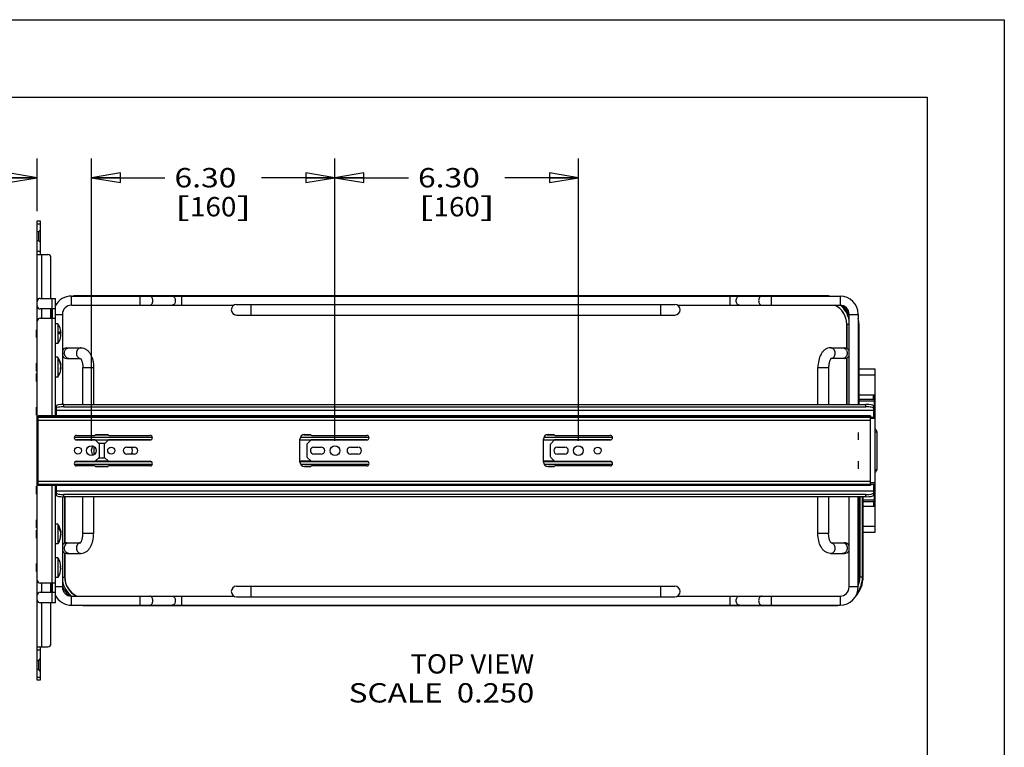
# Model space of a CAD drawing. Units: inches. Extents: x 0 to 17, y 0 to 11.
# Drawn here: x 10.6 to 17, y 6.3 to 11 of the extents above; entities that cross this region are included whole.
import ezdxf
from ezdxf.enums import TextEntityAlignment as Align

# ---------------------------------------------------------------- set-up
doc = ezdxf.new("R2010")
doc.units = ezdxf.units.IN
doc.header["$LTSCALE"] = 0.935
doc.header["$MEASUREMENT"] = 0
doc.layers.get('0').update_dxf_attribs({"linetype": 'CONTINUOUS'})
doc.styles.get("Standard").update_dxf_attribs({"font": 'bluprnt.ttf'})
doc.dimstyles.new('DIMSTYLE_3', dxfattribs={"dimtxt": 0.125, "dimasz": 0.1875, "dimexe": 0.125, "dimexo": 0.0625, "dimgap": 0.0625, "dimtad": 0, "dimtih": 1, "dimtoh": 1, "dimlfac": 4, "dimzin": 4, "dimdsep": 46, "dimtxsty": 'Standard', "dimblk": 'CLOSED', "dimblk1": 'CLOSED', "dimblk2": 'CLOSED', "dimcen": 0.09, "dimadec": 3, "dimazin": 1, "dimtfac": 1, "dimtdec": 3, "dimtofl": 0, "dimtmove": 0, "dimatfit": 3, "dimldrblk": 'CLOSED', "dimfxl": 0, "dimtolj": 1, "dimtzin": 4, "dimarcsym": 0})

# ---------------------------------------------------------------- blocks, each defined once
blk = doc.blocks.new('_CLOSED')
at = {"color": 0, "linetype": 'ByBlock'}
for p, q in [((0, 0), (-1, 0.167)), ((-1, 0.167), (-1, -0.167)), ((-1, -0.167), (0, 0)), ((-1, 0), (0, 0))]:
    blk.add_line(p, q, dxfattribs=at)
blk = doc.blocks.new('*D15')
at = {"color": 7, "linetype": 'Continuous'}
for p, q in [((10.7454, 9.7616), (10.7454, 10.1038)), ((11.0958, 8.2773), (11.0958, 10.1038)), ((10.7454, 9.9788), (10.3487, 9.9788)), ((11.0958, 9.9788), (11.4708, 9.9788))]:
    blk.add_line(p, q, dxfattribs=at)
at = {"color": 7, "linetype": 'Continuous', "xscale": 0.1875, "yscale": 0.1875, "zscale": 0.1875}
blk.add_blockref('_CLOSED', (10.7454, 9.9788), dxfattribs=at)
at = {"color": 7, "linetype": 'Continuous', "xscale": 0.1875, "yscale": 0.1875, "zscale": 0.1875, "rotation": 180}
blk.add_blockref('_CLOSED', (11.0958, 9.9788), dxfattribs=at)
at = {"color": 7, "linetype": 'Continuous'}
for s, p, p2 in [('1.40', (9.6862, 9.9163), (10.0862, 9.9163)), ('[', (9.6862, 9.7288), (9.7862, 9.7288)), ('35,6', (9.7862, 9.7288), (10.1862, 9.7288)), (']', (10.1862, 9.7288), (10.2862, 9.7288))]:
    blk.add_text(s, height=0.125, dxfattribs=at).set_placement(p, p2, align=Align.FIT)
blk = doc.blocks.new('*D16')
at = {"color": 7, "linetype": 'Continuous'}
for p, q in [((11.0958, 8.2773), (11.0958, 10.1038)), ((12.6706, 8.2773), (12.6706, 10.1038)), ((11.0958, 9.9788), (11.5707, 9.9788)), ((12.6706, 9.9788), (12.1957, 9.9788))]:
    blk.add_line(p, q, dxfattribs=at)
at = {"color": 7, "linetype": 'Continuous', "xscale": 0.1875, "yscale": 0.1875, "zscale": 0.1875, "rotation": 180}
blk.add_blockref('_CLOSED', (11.0958, 9.9788), dxfattribs=at)
at = {"color": 7, "linetype": 'Continuous', "xscale": 0.1875, "yscale": 0.1875, "zscale": 0.1875}
blk.add_blockref('_CLOSED', (12.6706, 9.9788), dxfattribs=at)
at = {"color": 7, "linetype": 'Continuous'}
for s, p, p2 in [('6.30', (11.6332, 9.9163), (12.0332, 9.9163)), ('[', (11.6332, 9.7288), (11.7332, 9.7288)), ('160', (11.7332, 9.7288), (12.0332, 9.7288)), (']', (12.0332, 9.7288), (12.1332, 9.7288))]:
    blk.add_text(s, height=0.125, dxfattribs=at).set_placement(p, p2, align=Align.FIT)
blk = doc.blocks.new('*D17')
at = {"color": 7, "linetype": 'Continuous'}
for p, q in [((12.6706, 8.2773), (12.6706, 10.1038)), ((14.2454, 8.2773), (14.2454, 10.1038)), ((12.6706, 9.9788), (13.1455, 9.9788)), ((14.2454, 9.9788), (13.7705, 9.9788))]:
    blk.add_line(p, q, dxfattribs=at)
at = {"color": 7, "linetype": 'Continuous', "xscale": 0.1875, "yscale": 0.1875, "zscale": 0.1875, "rotation": 180}
blk.add_blockref('_CLOSED', (12.6706, 9.9788), dxfattribs=at)
at = {"color": 7, "linetype": 'Continuous', "xscale": 0.1875, "yscale": 0.1875, "zscale": 0.1875}
blk.add_blockref('_CLOSED', (14.2454, 9.9788), dxfattribs=at)
at = {"color": 7, "linetype": 'Continuous'}
for s, p, p2 in [('6.30', (13.208, 9.9163), (13.608, 9.9163)), ('[', (13.208, 9.7288), (13.308, 9.7288)), ('160', (13.308, 9.7288), (13.608, 9.7288)), (']', (13.608, 9.7288), (13.708, 9.7288))]:
    blk.add_text(s, height=0.125, dxfattribs=at).set_placement(p, p2, align=Align.FIT)

msp = doc.modelspace()

# ---------------------------------------------------------------- linework, layer by layer
at = {"color": 7, "linetype": 'Continuous'}
for p, q in [((0, 11), (17, 11)), ((17, 11), (17, 0)), ((0.5, 10.5), (16.5, 10.5)), ((16.5, 10.5), (16.5, 0.5)), ((10.7454, 8.3083), (10.7454, 9.6991)), ((10.7454, 9.6991), (10.7651, 9.6991)), ((10.7651, 9.6991), (10.7651, 9.4826)), ((10.7454, 9.6302), (10.7552, 9.6302)), ((10.7552, 9.6302), (10.7651, 9.64)), ((10.7552, 9.5711), (10.7552, 9.6302)), ((10.7552, 9.5711), (10.7454, 9.5711)), ((10.7651, 9.5613), (10.7552, 9.5711)), ((10.7454, 9.4826), (10.8143, 9.4826)), ((10.834, 9.1991), (10.834, 9.4629)), ((10.7651, 9.1991), (10.8635, 9.1991)), ((10.8635, 8.4392), (10.8635, 9.1991)), ((10.9669, 9.2138), (15.9374, 9.2138)), ((15.8439, 9.2158), (11.0014, 9.2158)), ((10.8635, 9.1302), (10.7651, 9.1302)), ((10.834, 9.0711), (10.834, 9.1302)), ((10.8438, 9.0723), (10.8438, 9.1302)), ((10.9669, 9.1548), (12.0171, 9.1548)), ((12.0348, 9.1597), (14.8695, 9.1597)), ((14.8872, 9.1548), (15.9374, 9.1548)), ((10.7651, 9.0711), (10.8635, 9.0711)), ((10.9078, 9.0957), (10.9078, 8.5129)), ((12.0348, 9.0908), (14.8695, 9.0908)), ((15.9964, 8.5131), (15.9964, 9.0957)), ((16.0555, 9.0957), (16.0555, 8.5131)), ((10.7409, 8.945), (10.7409, 8.9965)), ((10.7409, 8.9965), (10.7454, 8.9965)), ((10.8792, 9.0347), (10.8635, 9.0347)), ((10.8792, 9.0347), (10.8792, 8.9068)), ((10.8953, 8.9974), (10.8954, 8.9971)), ((10.8954, 8.9971), (10.8954, 8.9967)), ((15.9807, 9.0318), (15.9807, 8.8763)), ((15.9812, 8.8761), (15.9812, 9.0318)), ((16.0604, 8.5131), (16.0604, 9.0318)), ((10.7409, 8.945), (10.7454, 8.945)), ((10.8981, 8.9772), (10.8823, 8.9772)), ((10.8981, 8.9758), (10.8823, 8.9758)), ((10.8954, 8.9447), (10.8953, 8.9454)), ((10.8954, 8.9444), (10.8954, 8.9447)), ((10.898, 8.9643), (10.8981, 8.9643)), ((10.8792, 8.9068), (10.8635, 8.9068)), ((10.9374, 8.8792), (11.0279, 8.8792)), ((15.8763, 8.8792), (15.9669, 8.8792)), ((10.8792, 8.8182), (10.8635, 8.8182)), ((10.8792, 8.8182), (10.8792, 8.6902)), ((10.9374, 8.8103), (11.0249, 8.8103)), ((15.9669, 8.8103), (15.8794, 8.8103)), ((15.9807, 8.8132), (15.9807, 8.5131)), ((15.9812, 8.5131), (15.9812, 8.8134)), ((10.7409, 8.7284), (10.7409, 8.78)), ((10.7409, 8.78), (10.7454, 8.78)), ((10.7409, 8.7284), (10.7454, 8.7284)), ((10.8981, 8.7466), (10.8954, 8.7466)), ((10.8962, 8.7511), (10.8981, 8.7511)), ((10.8981, 8.7573), (10.8974, 8.7542)), ((10.8981, 8.7511), (10.8974, 8.7542)), ((10.8978, 8.7618), (10.8981, 8.7618)), ((10.8978, 8.7468), (10.8978, 8.7466)), ((11.0407, 8.5131), (11.0407, 8.7513)), ((11.1096, 8.7513), (11.1096, 8.5131)), ((15.7947, 8.5131), (15.7947, 8.7513)), ((15.8636, 8.7513), (15.8636, 8.5131)), ((16.1637, 8.7414), (16.0604, 8.7414)), ((16.1637, 7.6883), (16.1637, 8.7414)), ((10.7409, 8.6615), (10.7409, 8.713)), ((10.7409, 8.713), (10.7454, 8.713)), ((10.7409, 8.6615), (10.7454, 8.6615)), ((10.8792, 8.6902), (10.8635, 8.6902)), ((16.1637, 8.5741), (16.0604, 8.5741)), ((16.1539, 8.5446), (16.0604, 8.5446)), ((16.1588, 8.5347), (16.0604, 8.5347)), ((16.1539, 8.5446), (16.1539, 8.5741)), ((16.1588, 8.5741), (16.1588, 8.4314)), ((16.1588, 8.5495), (16.1637, 8.5495)), ((10.7409, 8.445), (10.7409, 8.4965)), ((10.7409, 8.4965), (10.7454, 8.4965)), ((10.8689, 8.4392), (10.8689, 8.5044)), ((10.9181, 8.5131), (16.1051, 8.5131)), ((10.9181, 8.4981), (16.1051, 8.4981)), ((16.1543, 8.5044), (16.1543, 8.4314)), ((10.7409, 8.445), (10.7454, 8.445)), ((10.7503, 8.4325), (10.7503, 8.4392)), ((16.1342, 8.4392), (10.7503, 8.4392)), ((10.7503, 7.9983), (10.7503, 8.4314)), ((10.7503, 8.4314), (16.1637, 8.4314)), ((16.1342, 8.4392), (16.1342, 8.4325)), ((16.1342, 7.9983), (16.1342, 8.4314)), ((10.7444, 8.0731), (10.7444, 8.3566)), ((10.7444, 8.3566), (10.7454, 8.3566)), ((10.7459, 8.1213), (10.7459, 8.3083)), ((10.7459, 8.3083), (10.7503, 8.3083)), ((10.9993, 8.3133), (11.1183, 8.3134)), ((11.1202, 8.2837), (10.9993, 8.2837)), ((11.1183, 8.3134), (11.1222, 8.3173)), ((11.1451, 8.2588), (11.1202, 8.2837)), ((11.1243, 8.3182), (11.2012, 8.3182)), ((11.1243, 8.3176), (11.2012, 8.3176)), ((11.2053, 8.2837), (11.1804, 8.2588)), ((11.2032, 8.3173), (11.2073, 8.3133)), ((11.4751, 8.2837), (11.2053, 8.2837)), ((11.2073, 8.3133), (11.4751, 8.3133)), ((12.4447, 8.141), (12.4447, 8.2887)), ((12.4686, 8.3176), (12.5127, 8.3176)), ((12.4742, 8.3182), (12.5127, 8.3182)), ((12.5168, 8.2837), (12.4919, 8.2588)), ((12.5148, 8.3173), (12.5188, 8.3133)), ((12.8768, 8.2837), (12.5168, 8.2837)), ((12.5188, 8.3133), (12.8768, 8.3133)), ((14.0195, 8.141), (14.0195, 8.2887)), ((14.0434, 8.3176), (14.0875, 8.3176)), ((14.049, 8.3182), (14.0875, 8.3182)), ((14.0916, 8.2837), (14.0667, 8.2588)), ((14.0896, 8.3173), (14.0936, 8.3133)), ((14.4516, 8.2837), (14.0916, 8.2837)), ((14.0936, 8.3133), (14.4516, 8.3133)), ((16.0554, 8.3329), (16.0554, 8.2837)), ((16.1755, 8.3369), (16.1755, 8.0928)), ((11.1066, 8.2444), (11.1047, 8.2444)), ((11.112, 8.2399), (11.112, 8.1897)), ((11.144, 8.264), (11.1856, 8.264)), ((11.148, 8.1778), (11.148, 8.2519)), ((11.1775, 8.2519), (11.1775, 8.1778)), ((11.3246, 8.2375), (11.3729, 8.2375)), ((12.489, 8.2519), (12.489, 8.1778)), ((12.5343, 8.2375), (12.5825, 8.2375)), ((12.7715, 8.2375), (12.8197, 8.2375)), ((14.0638, 8.2519), (14.0638, 8.1778)), ((14.1091, 8.2375), (14.1573, 8.2375)), ((11.1066, 8.1853), (11.1047, 8.1853)), ((11.1202, 8.1459), (11.1451, 8.1709)), ((11.1856, 8.1656), (11.144, 8.1656)), ((11.1804, 8.1709), (11.2053, 8.1459)), ((11.3729, 8.1922), (11.3246, 8.1922)), ((12.4919, 8.1709), (12.5168, 8.1459)), ((12.5825, 8.1922), (12.5343, 8.1922)), ((12.8197, 8.1922), (12.7715, 8.1922)), ((14.0667, 8.1709), (14.0916, 8.1459)), ((14.1573, 8.1922), (14.1091, 8.1922)), ((10.7454, 6.7306), (10.7454, 8.1213)), ((10.7503, 8.1213), (10.7459, 8.1213)), ((10.9851, 8.1272), (11.4893, 8.1272)), ((10.9993, 8.1459), (11.1202, 8.1459)), ((11.1181, 8.1164), (10.9993, 8.1164)), ((11.1222, 8.1124), (11.1181, 8.1164)), ((11.2012, 8.1115), (11.1243, 8.1115)), ((11.2071, 8.1162), (11.2032, 8.1124)), ((11.2053, 8.1459), (11.4751, 8.1459)), ((11.4751, 8.1164), (11.2071, 8.1162)), ((12.4482, 8.1272), (12.891, 8.1272)), ((12.5127, 8.1115), (12.4742, 8.1115)), ((12.5186, 8.1162), (12.5148, 8.1124)), ((12.5168, 8.1459), (12.8768, 8.1459)), ((12.8768, 8.1164), (12.5186, 8.1162)), ((14.023, 8.1272), (14.4658, 8.1272)), ((14.0875, 8.1115), (14.049, 8.1115)), ((14.0936, 8.1164), (14.0896, 8.1124)), ((14.0916, 8.1459), (14.4516, 8.1459)), ((14.4516, 8.1164), (14.0936, 8.1164)), ((16.0554, 8.1459), (16.0554, 8.0967)), ((10.7454, 8.0731), (10.7444, 8.0731)), ((10.7409, 7.9332), (10.7409, 7.9847)), ((10.7409, 7.9847), (10.7454, 7.9847)), ((10.7503, 7.9983), (16.1637, 7.9983)), ((10.7503, 7.9904), (10.7503, 7.9971)), ((10.7503, 7.9971), (16.1342, 7.9971)), ((16.1342, 7.9904), (10.7503, 7.9904)), ((10.8635, 7.2306), (10.8635, 7.9904)), ((10.8689, 7.9253), (10.8689, 7.9904)), ((16.1342, 7.9971), (16.1342, 7.9904)), ((16.1543, 7.9983), (16.1543, 7.9253)), ((16.1588, 7.9983), (16.1588, 7.8556)), ((10.7409, 7.9332), (10.7454, 7.9332)), ((10.9078, 7.9168), (10.9078, 7.3339)), ((16.1051, 7.9316), (10.9181, 7.9316)), ((16.1051, 7.9166), (10.9181, 7.9166)), ((10.9231, 7.9166), (10.9231, 7.6162)), ((10.9236, 7.6165), (10.9236, 7.9166)), ((11.0407, 7.6784), (11.0407, 7.9166)), ((11.1096, 7.9166), (11.1096, 7.6784)), ((15.7947, 7.6784), (15.7947, 7.9166)), ((15.8636, 7.9166), (15.8636, 7.6784)), ((15.9964, 7.3339), (15.9964, 7.9166)), ((16.0555, 7.3339), (16.0555, 7.9166)), ((16.0654, 7.9166), (16.0657, 7.3979)), ((16.0824, 7.3979), (16.0824, 7.9166)), ((16.087, 7.3979), (16.087, 7.9166)), ((16.1588, 7.895), (16.087, 7.895)), ((16.087, 7.8851), (16.1539, 7.8851)), ((16.087, 7.8556), (16.1637, 7.8556)), ((16.1539, 7.8851), (16.1539, 7.8556)), ((16.1588, 7.8802), (16.1637, 7.8802)), ((10.7409, 7.7166), (10.7409, 7.7682)), ((10.7409, 7.7682), (10.7454, 7.7682)), ((10.7409, 7.7166), (10.7454, 7.7166)), ((10.8792, 7.7394), (10.8635, 7.7394)), ((10.8792, 7.7394), (10.8792, 7.6115)), ((10.7409, 7.6497), (10.7409, 7.7012)), ((10.7409, 7.7012), (10.7454, 7.7012)), ((10.7409, 7.6497), (10.7454, 7.6497)), ((10.8964, 7.6673), (10.8981, 7.6673)), ((10.8981, 7.6836), (10.8973, 7.6836)), ((10.8981, 7.6745), (10.8979, 7.6745)), ((10.898, 7.6848), (10.8981, 7.6836)), ((16.087, 7.6883), (16.1637, 7.6883)), ((10.8792, 7.6115), (10.8635, 7.6115)), ((10.9374, 7.6194), (11.0249, 7.6194)), ((15.8794, 7.6194), (15.9669, 7.6194)), ((10.8792, 7.5229), (10.8635, 7.5229)), ((10.8792, 7.5229), (10.8792, 7.395)), ((10.8821, 7.5182), (10.8823, 7.518)), ((10.9231, 7.5536), (10.9231, 7.3979)), ((10.9236, 7.3979), (10.9236, 7.5534)), ((10.9374, 7.5505), (11.0279, 7.5505)), ((15.8763, 7.5505), (15.9669, 7.5505)), ((10.7409, 7.4332), (10.7409, 7.4847)), ((10.7409, 7.4847), (10.7454, 7.4847)), ((10.8954, 7.4653), (10.898, 7.4653)), ((10.8981, 7.4641), (10.8954, 7.4641)), ((10.8981, 7.4526), (10.898, 7.4526)), ((10.7409, 7.4332), (10.7454, 7.4332)), ((10.8792, 7.395), (10.8635, 7.395)), ((10.8794, 7.3952), (10.8792, 7.395)), ((10.8635, 7.3585), (10.7651, 7.3585)), ((10.834, 7.2995), (10.834, 7.3585)), ((10.8438, 7.3007), (10.8438, 7.3585)), ((12.0348, 7.3389), (14.8695, 7.3389)), ((10.7651, 7.2995), (10.8635, 7.2995)), ((10.9669, 7.2749), (12.0171, 7.2749)), ((12.0348, 7.27), (14.8695, 7.27)), ((14.8871, 7.2749), (15.9374, 7.2749)), ((10.8635, 7.2306), (10.7651, 7.2306)), ((10.834, 6.9668), (10.834, 7.2306)), ((10.9669, 7.2158), (15.9374, 7.2158)), ((11.0604, 7.2139), (15.9029, 7.2139)), ((10.7454, 6.9471), (10.8143, 6.9471)), ((10.7651, 6.9471), (10.7651, 6.7306)), ((10.7454, 6.8585), (10.7552, 6.8585)), ((10.7552, 6.8585), (10.7651, 6.8684)), ((10.7552, 6.7995), (10.7552, 6.8585)), ((10.7552, 6.7995), (10.7454, 6.7995)), ((10.7651, 6.7896), (10.7552, 6.7995)), ((10.7651, 6.7306), (10.7454, 6.7306))]:
    msp.add_line(p, q, dxfattribs=at)
at = {"color": 9, "linetype": 'Continuous'}
for p, q in [((10.7651, 9.6794), (10.7454, 9.6794)), ((10.7651, 9.5022), (10.7454, 9.5022)), ((10.7749, 9.1991), (10.7749, 9.4826)), ((10.8428, 8.4392), (10.8428, 9.1991)), ((10.9669, 9.1548), (10.9669, 9.2138)), ((11.0014, 9.2138), (11.0014, 9.2158)), ((11.4098, 9.2138), (11.4098, 9.1548)), ((11.68, 9.1548), (11.68, 9.2138)), ((15.2242, 9.2138), (15.2242, 9.1548)), ((15.4945, 9.1548), (15.4945, 9.2138)), ((15.8439, 9.2158), (15.8439, 9.2138)), ((15.9374, 9.2138), (15.9374, 9.1548)), ((10.7749, 9.0711), (10.7749, 9.1302)), ((12.1283, 9.0908), (12.1283, 9.1597)), ((14.776, 9.1597), (14.776, 9.0908)), ((10.8635, 9.0957), (10.9078, 9.0957)), ((15.9964, 9.0957), (16.0555, 9.0957)), ((15.9807, 9.0318), (15.9964, 9.0318)), ((11.0407, 8.7513), (11.1096, 8.7513)), ((15.7947, 8.7513), (15.8636, 8.7513)), ((16.1637, 8.702), (16.0604, 8.702)), ((16.1588, 8.5446), (16.1539, 8.5446)), ((16.1543, 8.4741), (10.8689, 8.4741)), ((10.9181, 8.4981), (10.9181, 8.5131)), ((16.1051, 8.4981), (16.1051, 8.5131)), ((16.1588, 8.4953), (16.1543, 8.4953)), ((10.7503, 8.4325), (16.1342, 8.4325)), ((10.7503, 8.4117), (16.1342, 8.4117)), ((10.8689, 8.4604), (10.8635, 8.4604)), ((16.1637, 8.4215), (16.1342, 8.4215)), ((10.7454, 8.3418), (10.7444, 8.3418)), ((10.7503, 8.2887), (10.7459, 8.2887)), ((10.9851, 8.3024), (11.4893, 8.3024)), ((10.9929, 8.2852), (11.4815, 8.2852)), ((11.203, 8.2814), (11.1225, 8.2814)), ((12.4447, 8.2852), (12.8832, 8.2852)), ((12.5145, 8.2814), (12.4447, 8.2814)), ((12.4482, 8.3024), (12.891, 8.3024)), ((14.0195, 8.2852), (14.458, 8.2852)), ((14.0893, 8.2814), (14.0195, 8.2814)), ((14.023, 8.3024), (14.4658, 8.3024)), ((16.1637, 8.3369), (16.1755, 8.3369)), ((10.7444, 8.0879), (10.7454, 8.0879)), ((10.7503, 8.141), (10.7459, 8.141)), ((10.9929, 8.1445), (11.4815, 8.1445)), ((11.1225, 8.1482), (11.203, 8.1482)), ((11.1243, 8.1121), (11.2012, 8.1121)), ((12.4447, 8.1482), (12.5145, 8.1482)), ((12.4447, 8.1445), (12.8833, 8.1445)), ((12.4742, 8.1121), (12.5127, 8.1121)), ((14.0195, 8.1482), (14.0893, 8.1482)), ((14.0195, 8.1445), (14.4581, 8.1445)), ((14.049, 8.1121), (14.0875, 8.1121)), ((16.1637, 8.0928), (16.1755, 8.0928)), ((10.7503, 8.018), (16.1342, 8.018)), ((10.8428, 7.2306), (10.8428, 7.9904)), ((10.8635, 7.9693), (10.8689, 7.9693)), ((16.1342, 8.0081), (16.1637, 8.0081)), ((10.8689, 7.9555), (16.1543, 7.9555)), ((10.9181, 7.9166), (10.9181, 7.9316)), ((16.0575, 7.9166), (16.0575, 7.3979)), ((16.1051, 7.9166), (16.1051, 7.9316)), ((16.1588, 7.9343), (16.1543, 7.9343)), ((16.1588, 7.8851), (16.1539, 7.8851)), ((16.087, 7.7276), (16.1637, 7.7276)), ((11.1096, 7.6784), (11.0407, 7.6784)), ((15.8636, 7.6784), (15.7947, 7.6784)), ((10.9078, 7.3979), (10.9236, 7.3979)), ((16.0555, 7.3979), (16.0652, 7.3979)), ((16.087, 7.3979), (16.0657, 7.3979)), ((10.7749, 7.2995), (10.7749, 7.3585)), ((10.9078, 7.3339), (10.8635, 7.3339)), ((12.1283, 7.27), (12.1283, 7.3389)), ((14.776, 7.3389), (14.776, 7.27)), ((16.0555, 7.3339), (15.9964, 7.3339)), ((10.9669, 7.2158), (10.9669, 7.2749)), ((11.4098, 7.2749), (11.4098, 7.2158)), ((11.68, 7.2158), (11.68, 7.2749)), ((15.2242, 7.2749), (15.2242, 7.2158)), ((15.4945, 7.2158), (15.4945, 7.2749)), ((15.9374, 7.2749), (15.9374, 7.2158)), ((10.7749, 6.9471), (10.7749, 7.2306)), ((11.0604, 7.2139), (11.0604, 7.2158)), ((15.9029, 7.2158), (15.9029, 7.2139)), ((10.7454, 6.9274), (10.7651, 6.9274)), ((10.7454, 6.7503), (10.7651, 6.7503))]:
    msp.add_line(p, q, dxfattribs=at)
at = {"color": 7, "linetype": 'Continuous'}
for centre, radius in [((11.0082, 8.2148), 0.0226), ((11.0958, 8.2148), 0.0315), ((11.2237, 8.2148), 0.0226), ((12.6706, 8.2148), 0.0315), ((14.2454, 8.2148), 0.0315), ((14.3704, 8.2148), 0.0226)]:
    msp.add_circle(centre, radius, dxfattribs=at)
for centre, radius, start, end in [((10.8143, 9.4629), 0.0197, 0, 90), ((10.7651, 9.1794), 0.0197, 90, 180), ((10.9669, 9.0957), 0.1181, 90, 151.1978), ((11.0014, 9.0318), 0.1841, 90, 98.32882), ((15.8439, 9.0318), 0.1841, 81.67118, 90), ((15.9374, 9.0957), 0.1181, 0, 90), ((10.7651, 9.1499), 0.0197, 180, 270), ((11.0014, 9.0318), 0.1841, 137.8639, 138.54169), ((10.9669, 9.0957), 0.0591, 90, 180), ((12.0348, 9.1253), 0.0344, 90, 270), ((14.8695, 9.1253), 0.0344, 270, 90), ((15.8439, 9.0318), 0.1368, 0, 64.07885), ((15.8439, 9.0318), 0.1374, 0, 63.68602), ((15.9374, 9.0957), 0.0591, 0, 90), ((15.8439, 9.0318), 0.1627, 20.25994, 47.98165), ((10.7651, 9.0514), 0.0197, 90, 180), ((15.9029, 9.0318), 0.1575, 360, 14.24963), ((10.7821, 8.9707), 0.1163, 13.25938, 33.36952), ((10.7833, 8.9776), 0.0989, 356.65293, 3.34707), ((10.7836, 8.9714), 0.1147, 12.76624, 13.10575), ((10.7834, 8.9714), 0.1149, 2.89925, 12.75794), ((10.7821, 8.9707), 0.1163, 326.63048, 346.90631), ((10.7834, 8.9714), 0.1149, 346.90185, 356.42593), ((10.7836, 8.9701), 0.1147, 347.23376, 347.55228), ((10.7834, 8.9701), 0.1149, 347.55974, 357.10163), ((10.7837, 8.9701), 0.1146, 2.88927, 3.56275), ((10.7837, 8.9714), 0.1146, 356.43479, 357.11073), ((10.9374, 8.8448), 0.0344, 90, 149.01045), ((15.9669, 8.8448), 0.0344, 30.92649, 90), ((10.7821, 8.7542), 0.1163, 7.43777, 33.3696), ((10.8672, 8.8087), 0.015, 351.41017, 8.58983), ((10.9374, 8.8448), 0.0344, 210.92649, 270), ((15.9669, 8.8448), 0.0344, 270, 329.01045), ((10.7821, 8.7542), 0.1163, 326.63036, 352.56491), ((10.7989, 8.7441), 0.0965, 356.81201, 3.18872), ((10.7992, 8.7564), 0.0991, 3.11395, 7.43897), ((10.7992, 8.752), 0.0991, 352.56408, 356.88605), ((10.7993, 8.752), 0.0989, 3.11199, 5.72249), ((10.7993, 8.7565), 0.0989, 354.38162, 356.8881), ((16.1558, 8.3369), 0.0197, 0, 66.40968), ((10.9993, 8.2985), 0.0148, 90, 270), ((11.1243, 8.3152), 0.00295, 90, 135), ((11.2012, 8.3152), 0.00295, 45, 90), ((11.4751, 8.2985), 0.0148, 270, 90), ((12.4742, 8.2887), 0.0295, 90, 180), ((12.5127, 8.3152), 0.00295, 45, 90), ((12.8768, 8.2985), 0.0148, 270, 90), ((14.049, 8.2887), 0.0295, 90, 180), ((14.0875, 8.3152), 0.00295, 45, 90), ((14.4516, 8.2985), 0.0148, 270, 90), ((11.144, 8.2148), 0.0492, 142.32923, 217.68428), ((11.0904, 8.2399), 0.0217, 0, 5.19126), ((11.144, 8.2148), 0.0492, 90, 94.60765), ((11.1381, 8.2519), 0.00984, 0, 45), ((11.1873, 8.2519), 0.00984, 135, 180), ((11.3246, 8.2148), 0.0226, 90, 270), ((11.3113, 8.2148), 0.0492, 332.57145, 27.43238), ((11.3729, 8.2148), 0.0226, 270, 90), ((12.4988, 8.2519), 0.00984, 135, 180), ((12.5343, 8.2148), 0.0226, 90, 270), ((12.5825, 8.2148), 0.0226, 270, 90), ((12.7715, 8.2148), 0.0226, 90, 270), ((12.8197, 8.2148), 0.0226, 270, 90), ((14.0736, 8.2519), 0.00984, 135, 180), ((14.1091, 8.2148), 0.0226, 90, 270), ((14.1573, 8.2148), 0.0226, 270, 90), ((11.0904, 8.1897), 0.0217, 354.76696, 360), ((11.144, 8.2148), 0.0492, 265.39445, 270), ((11.1381, 8.1778), 0.00984, 315, 360), ((11.1873, 8.1778), 0.00984, 180, 225), ((12.4988, 8.1778), 0.00984, 180, 225), ((14.0736, 8.1778), 0.00984, 180, 225), ((10.9993, 8.1312), 0.0148, 90, 270), ((11.1243, 8.1144), 0.00295, 225, 270), ((11.2012, 8.1144), 0.00295, 270, 315), ((11.4751, 8.1312), 0.0148, 270, 90), ((12.4742, 8.141), 0.0295, 180, 270), ((12.5127, 8.1144), 0.00295, 270, 315), ((12.8768, 8.1312), 0.0148, 270, 90), ((14.049, 8.141), 0.0295, 180, 270), ((14.0875, 8.1144), 0.00295, 270, 315), ((14.4516, 8.1312), 0.0148, 270, 90), ((16.1558, 8.0928), 0.0197, 293.59679, 360), ((10.7821, 7.6755), 0.1163, 4.60193, 33.36937), ((10.8432, 7.7217), 0.0391, 354.68101, 5.31899), ((10.7821, 7.6755), 0.1163, 326.63052, 355.39673), ((10.8491, 7.6809), 0.0493, 339.61585, 344.00329), ((10.826, 7.6592), 0.0695, 356.24504, 3.75496), ((10.8265, 7.6718), 0.0717, 3.67733, 9.50966), ((10.8265, 7.6791), 0.0717, 350.49034, 356.32267), ((10.8528, 7.68), 0.0454, 354.22866, 355.4001), ((10.8528, 7.6709), 0.0454, 4.5999, 5.77134), ((10.9374, 7.5849), 0.0344, 90, 149.01045), ((15.9669, 7.5849), 0.0344, 30.92649, 90), ((10.7821, 7.4589), 0.1163, 30.6759, 33.36887), ((10.7821, 7.4589), 0.1163, 29.44727, 30.50702), ((10.7831, 7.4595), 0.1151, 2.89151, 29.45678), ((10.9374, 7.5849), 0.0344, 210.92649, 270), ((15.9669, 7.5849), 0.0344, 270, 329.01045), ((10.7831, 7.4595), 0.1151, 329.30379, 356.51666), ((10.7831, 7.4584), 0.1151, 329.31467, 357.10849), ((10.7833, 7.4616), 0.1122, 357.0441, 2.95695), ((10.7833, 7.4563), 0.1122, 359.76412, 1.36005), ((10.7835, 7.4583), 0.1148, 2.88476, 3.47393), ((10.7835, 7.4595), 0.1148, 356.52311, 357.11524), ((10.7821, 7.4589), 0.1163, 326.76871, 329.32412), ((10.7821, 7.4589), 0.1163, 329.82878, 330.55263), ((11.0604, 7.3979), 0.1374, 180, 243.68602), ((11.0604, 7.3979), 0.1368, 180, 244.07885), ((15.9029, 7.3979), 0.1841, 317.8639, 360), ((15.9029, 7.3979), 0.1795, 323.83239, 360), ((15.9029, 7.3979), 0.1627, 339.69536, 360), ((10.7651, 7.3782), 0.0197, 180, 270), ((11.0604, 7.3979), 0.1627, 200.25994, 227.98165), ((10.9669, 7.3339), 0.0591, 180, 270), ((12.0348, 7.3044), 0.0344, 90, 270), ((14.8695, 7.3044), 0.0344, 270, 90), ((15.9374, 7.3339), 0.1181, 270, 360), ((15.9374, 7.3339), 0.0591, 270, 360), ((10.7651, 7.2798), 0.0197, 90, 180), ((10.9669, 7.3339), 0.1181, 208.85541, 270), ((10.7651, 7.2503), 0.0197, 180, 270), ((11.0604, 7.3979), 0.1841, 261.67118, 270), ((15.9029, 7.3979), 0.1841, 270, 278.32882), ((10.8143, 6.9668), 0.0197, 270, 360)]:
    msp.add_arc(centre, radius, start, end, dxfattribs=at)
at = {"color": 9, "linetype": 'Continuous'}
for centre, radius, start, end in [((15.8439, 9.0318), 0.1545, 9.09422, 52.79498), ((11.028, 8.8364), 0.0261, 258.02089, 262.69102), ((15.8763, 7.5933), 0.0261, 78.02089, 82.69102), ((15.9029, 7.3979), 0.1545, 350.94703, 360), ((11.0604, 7.3979), 0.1545, 189.09422, 232.79498)]:
    msp.add_arc(centre, radius, start, end, dxfattribs=at)
at = {"color": 7, "linetype": 'Continuous'}
for centre, start_param, end_param in [((10.9181, 8.5044), 7.853982, 9.424778), ((10.9181, 8.4894), 1.570796, 3.141593), ((16.1051, 8.5044), 0, 1.570796), ((16.1051, 8.4894), 6.283185, 7.853982), ((10.9181, 7.9403), -3.141593, -1.570796), ((10.9181, 7.9253), 3.141593, 4.712389), ((16.1051, 7.9403), 4.712389, 6.283185), ((16.1051, 7.9253), -1.570796, 0)]:
    msp.add_ellipse(centre, major_axis=(0.0492, 0), ratio=0.176327, start_param=start_param, end_param=end_param, dxfattribs=at)
at = {"color": 9, "linetype": 'Continuous'}
for points, knots in [([(11.4933, 9.1843), (11.4933, 9.1881), (11.4923, 9.1955), (11.488, 9.2052), (11.4812, 9.2121), (11.4752, 9.2138), (11.4725, 9.2138)], [0, 0, 0, 0, 0.287974, 0.555385, 0.790573, 1, 1, 1, 1]), ([(11.4725, 9.1548), (11.4752, 9.1548), (11.4812, 9.1566), (11.488, 9.1635), (11.4923, 9.1731), (11.4933, 9.1805), (11.4933, 9.1843)], [0, 0, 0, 0, 0.20941, 0.444531, 0.711909, 1, 1, 1, 1]), ([(11.6174, 9.2138), (11.6202, 9.2138), (11.6261, 9.2121), (11.6329, 9.2052), (11.6373, 9.1955), (11.6383, 9.1881), (11.6383, 9.1843)], [0, 0, 0, 0, 0.20941, 0.444531, 0.711909, 1, 1, 1, 1]), ([(11.6383, 9.1843), (11.6383, 9.1805), (11.6373, 9.1731), (11.6329, 9.1635), (11.6261, 9.1566), (11.6202, 9.1548), (11.6174, 9.1548)], [0, 0, 0, 0, 0.287974, 0.555385, 0.790573, 1, 1, 1, 1]), ([(15.266, 9.1843), (15.266, 9.1881), (15.267, 9.1955), (15.2714, 9.2052), (15.2782, 9.2121), (15.2841, 9.2138), (15.2869, 9.2138)], [0, 0, 0, 0, 0.287974, 0.555385, 0.790573, 1, 1, 1, 1]), ([(15.2869, 9.1548), (15.2841, 9.1548), (15.2782, 9.1566), (15.2714, 9.1635), (15.267, 9.1731), (15.266, 9.1805), (15.266, 9.1843)], [0, 0, 0, 0, 0.20941, 0.444531, 0.711909, 1, 1, 1, 1]), ([(15.4318, 9.2138), (15.4291, 9.2138), (15.4231, 9.2121), (15.4163, 9.2052), (15.4119, 9.1955), (15.4109, 9.1881), (15.4109, 9.1843)], [0, 0, 0, 0, 0.20941, 0.444531, 0.711909, 1, 1, 1, 1]), ([(15.4109, 9.1843), (15.4109, 9.1805), (15.4119, 9.1731), (15.4163, 9.1635), (15.4231, 9.1566), (15.4291, 9.1548), (15.4318, 9.1548)], [0, 0, 0, 0, 0.287974, 0.555385, 0.790573, 1, 1, 1, 1]), ([(10.9204, 8.8448), (10.9204, 8.8516), (10.9232, 8.8621), (10.9318, 8.8725), (10.9374, 8.876), (10.9403, 8.8772)], [0, 0, 0, 0, 0.516013, 0.763393, 1, 1, 1, 1]), ([(10.9403, 8.8772), (10.9411, 8.8776), (10.9442, 8.8787), (10.9477, 8.8792), (10.9502, 8.8792)], [0, 0, 0, 0, 0.252643, 1, 1, 1, 1]), ([(11.0279, 8.8792), (11.0241, 8.8792), (11.016, 8.8773), (11.0061, 8.8695), (10.9997, 8.8581), (10.9982, 8.8492), (10.9982, 8.8448)], [0, 0, 0, 0, 0.232815, 0.475997, 0.733225, 1, 1, 1, 1]), ([(15.9061, 8.8448), (15.9061, 8.8492), (15.9046, 8.858), (15.8981, 8.8695), (15.8883, 8.8773), (15.8802, 8.8792), (15.8763, 8.8792)], [0, 0, 0, 0, 0.266707, 0.523894, 0.767121, 1, 1, 1, 1]), ([(15.9541, 8.8792), (15.9567, 8.8792), (15.9602, 8.8787), (15.9635, 8.8775), (15.9643, 8.8771)], [0, 0, 0, 0, 0.747226, 1, 1, 1, 1]), ([(15.9643, 8.8771), (15.9672, 8.8759), (15.9727, 8.8724), (15.9811, 8.862), (15.9838, 8.8516), (15.9838, 8.8448)], [0, 0, 0, 0, 0.23668, 0.484076, 1, 1, 1, 1]), ([(10.9502, 8.8103), (10.9463, 8.8103), (10.9382, 8.8122), (10.9284, 8.8201), (10.9219, 8.8315), (10.9204, 8.8403), (10.9204, 8.8448)], [0, 0, 0, 0, 0.232795, 0.475981, 0.733224, 1, 1, 1, 1]), ([(10.9982, 8.8448), (10.9982, 8.8408), (10.9994, 8.833), (11.0045, 8.8225), (11.0124, 8.8146), (11.0192, 8.8116), (11.0226, 8.8109)], [0, 0, 0, 0, 0.264417, 0.521236, 0.766145, 1, 1, 1, 1]), ([(15.8796, 8.8105), (15.8832, 8.811), (15.8905, 8.8136), (15.8992, 8.8215), (15.9048, 8.8324), (15.9061, 8.8406), (15.9061, 8.8448)], [0, 0, 0, 0, 0.233284, 0.477517, 0.734583, 1, 1, 1, 1]), ([(15.9838, 8.8448), (15.9838, 8.8403), (15.9824, 8.8315), (15.9759, 8.8201), (15.9661, 8.8122), (15.958, 8.8103), (15.9541, 8.8103)], [0, 0, 0, 0, 0.266711, 0.523975, 0.7672, 1, 1, 1, 1]), ([(10.9204, 7.5849), (10.9204, 7.5894), (10.9219, 7.5982), (10.9284, 7.6096), (10.9382, 7.6175), (10.9463, 7.6194), (10.9502, 7.6194)], [0, 0, 0, 0, 0.266711, 0.523975, 0.7672, 1, 1, 1, 1]), ([(10.94, 7.5525), (10.9371, 7.5538), (10.9316, 7.5573), (10.9232, 7.5677), (10.9204, 7.5781), (10.9204, 7.5849)], [0, 0, 0, 0, 0.23668, 0.484076, 1, 1, 1, 1]), ([(11.0247, 7.6192), (11.0211, 7.6187), (11.0138, 7.6161), (11.0051, 7.6082), (10.9995, 7.5973), (10.9982, 7.5891), (10.9982, 7.5849)], [0, 0, 0, 0, 0.233284, 0.477517, 0.734583, 1, 1, 1, 1]), ([(10.9982, 7.5849), (10.9982, 7.5805), (10.9997, 7.5716), (11.0061, 7.5602), (11.016, 7.5524), (11.0241, 7.5505), (11.0279, 7.5505)], [0, 0, 0, 0, 0.266707, 0.523894, 0.767121, 1, 1, 1, 1]), ([(15.8763, 7.5505), (15.8802, 7.5505), (15.8883, 7.5524), (15.8981, 7.5602), (15.9046, 7.5716), (15.9061, 7.5805), (15.9061, 7.5849)], [0, 0, 0, 0, 0.232815, 0.475997, 0.733225, 1, 1, 1, 1]), ([(15.9061, 7.5849), (15.9061, 7.5889), (15.9049, 7.5967), (15.8998, 7.6072), (15.8919, 7.6151), (15.8851, 7.6181), (15.8817, 7.6188)], [0, 0, 0, 0, 0.264417, 0.521236, 0.766145, 1, 1, 1, 1]), ([(15.9541, 7.6194), (15.958, 7.6194), (15.9661, 7.6175), (15.9759, 7.6096), (15.9824, 7.5982), (15.9838, 7.5894), (15.9838, 7.5849)], [0, 0, 0, 0, 0.232795, 0.475981, 0.733224, 1, 1, 1, 1]), ([(15.9838, 7.5849), (15.9838, 7.578), (15.9811, 7.5675), (15.9725, 7.5572), (15.9669, 7.5536), (15.964, 7.5524)], [0, 0, 0, 0, 0.516013, 0.763393, 1, 1, 1, 1]), ([(10.9502, 7.5505), (10.9476, 7.5505), (10.9441, 7.551), (10.9408, 7.5522), (10.94, 7.5525)], [0, 0, 0, 0, 0.747226, 1, 1, 1, 1]), ([(15.964, 7.5524), (15.9632, 7.5521), (15.96, 7.551), (15.9566, 7.5505), (15.9541, 7.5505)], [0, 0, 0, 0, 0.252643, 1, 1, 1, 1]), ([(11.4933, 7.2453), (11.4933, 7.2492), (11.4923, 7.2565), (11.488, 7.2662), (11.4812, 7.2731), (11.4752, 7.2749), (11.4725, 7.2749)], [0, 0, 0, 0, 0.287974, 0.555385, 0.790573, 1, 1, 1, 1]), ([(11.6174, 7.2749), (11.6202, 7.2749), (11.6261, 7.2731), (11.6329, 7.2662), (11.6373, 7.2565), (11.6383, 7.2492), (11.6383, 7.2453)], [0, 0, 0, 0, 0.20941, 0.444531, 0.711909, 1, 1, 1, 1]), ([(15.266, 7.2453), (15.266, 7.2492), (15.267, 7.2565), (15.2714, 7.2662), (15.2782, 7.2731), (15.2841, 7.2749), (15.2869, 7.2749)], [0, 0, 0, 0, 0.287974, 0.555385, 0.790573, 1, 1, 1, 1]), ([(15.4318, 7.2749), (15.4291, 7.2749), (15.4231, 7.2731), (15.4163, 7.2662), (15.4119, 7.2565), (15.4109, 7.2492), (15.4109, 7.2453)], [0, 0, 0, 0, 0.20941, 0.444531, 0.711909, 1, 1, 1, 1]), ([(11.4725, 7.2158), (11.4752, 7.2158), (11.4812, 7.2176), (11.488, 7.2245), (11.4923, 7.2342), (11.4933, 7.2415), (11.4933, 7.2453)], [0, 0, 0, 0, 0.20941, 0.444531, 0.711909, 1, 1, 1, 1]), ([(11.6383, 7.2453), (11.6383, 7.2415), (11.6373, 7.2342), (11.6329, 7.2245), (11.6261, 7.2176), (11.6202, 7.2158), (11.6174, 7.2158)], [0, 0, 0, 0, 0.287974, 0.555385, 0.790573, 1, 1, 1, 1]), ([(15.2869, 7.2158), (15.2841, 7.2158), (15.2782, 7.2176), (15.2714, 7.2245), (15.267, 7.2342), (15.266, 7.2415), (15.266, 7.2453)], [0, 0, 0, 0, 0.20941, 0.444531, 0.711909, 1, 1, 1, 1]), ([(15.4109, 7.2453), (15.4109, 7.2415), (15.4119, 7.2342), (15.4163, 7.2245), (15.4231, 7.2176), (15.4291, 7.2158), (15.4318, 7.2158)], [0, 0, 0, 0, 0.287974, 0.555385, 0.790573, 1, 1, 1, 1])]:
    msp.add_open_spline(points, degree=3, knots=knots, dxfattribs=at)
at = {"color": 7, "linetype": 'Continuous'}
for points, knots in [([(10.8821, 8.9834), (10.8843, 8.9829), (10.888, 8.9821), (10.8924, 8.9808), (10.8951, 8.9797), (10.8965, 8.9789), (10.8975, 8.9781), (10.898, 8.9775), (10.8981, 8.9772)], [0, 0, 0, 0, 0.374933, 0.665263, 0.778407, 0.870704, 0.943499, 1, 1, 1, 1]), ([(10.8981, 8.9656), (10.898, 8.9659), (10.8975, 8.9666), (10.8965, 8.9673), (10.8951, 8.9681), (10.8924, 8.9693), (10.888, 8.9706), (10.8843, 8.9714), (10.8821, 8.9718)], [0, 0, 0, 0, 0.056501, 0.129296, 0.221593, 0.334737, 0.625067, 1, 1, 1, 1]), ([(10.8981, 8.9758), (10.8979, 8.9753), (10.8971, 8.9746), (10.8959, 8.9738), (10.8941, 8.9729), (10.8911, 8.9718), (10.8885, 8.9711), (10.887, 8.9707)], [0, 0, 0, 0, 0.139573, 0.234382, 0.348028, 0.634201, 1, 1, 1, 1]), ([(11.028, 8.8792), (11.0344, 8.8792), (11.0473, 8.877), (11.0646, 8.8679), (11.0789, 8.8544), (11.0943, 8.8316), (11.1065, 8.7967), (11.1096, 8.7668), (11.1096, 8.7513)], [0, 0, 0, 0, 0.115444, 0.23036, 0.345854, 0.464897, 0.721449, 1, 1, 1, 1]), ([(15.8763, 8.8792), (15.8699, 8.8792), (15.857, 8.877), (15.8397, 8.8679), (15.8254, 8.8544), (15.8099, 8.8316), (15.7977, 8.7967), (15.7947, 8.7668), (15.7947, 8.7513)], [0, 0, 0, 0, 0.115444, 0.23036, 0.345854, 0.464897, 0.721449, 1, 1, 1, 1]), ([(10.8821, 8.8109), (10.8862, 8.8046), (10.8929, 8.7912), (10.8965, 8.7766), (10.8974, 8.7693)], [0, 0, 0, 0, 0.502676, 1, 1, 1, 1]), ([(10.8978, 8.7618), (10.897, 8.7697), (10.8935, 8.7853), (10.8864, 8.7997), (10.8821, 8.8064)], [0, 0, 0, 0, 0.497252, 1, 1, 1, 1]), ([(11.0239, 8.8112), (11.024, 8.8111), (11.0244, 8.8109), (11.0251, 8.8101), (11.0263, 8.8088), (11.0284, 8.806), (11.0312, 8.801), (11.0343, 8.7934), (11.037, 8.7843), (11.0399, 8.7701), (11.0407, 8.7589), (11.0407, 8.7513)], [0, 0, 0, 0, 0.005824, 0.022398, 0.049609, 0.086984, 0.188466, 0.319081, 0.471513, 0.639448, 1, 1, 1, 1]), ([(15.8804, 8.8112), (15.8803, 8.8111), (15.8799, 8.8109), (15.8791, 8.8101), (15.878, 8.8088), (15.8759, 8.806), (15.8731, 8.801), (15.87, 8.7934), (15.8672, 8.7843), (15.8644, 8.7701), (15.8636, 8.7589), (15.8636, 8.7513)], [0, 0, 0, 0, 0.005824, 0.022398, 0.049609, 0.086984, 0.188466, 0.319081, 0.471513, 0.639448, 1, 1, 1, 1]), ([(10.8974, 8.7542), (10.8973, 8.7538), (10.8967, 8.7522), (10.8959, 8.7506), (10.8953, 8.7495)], [0, 0, 0, 0, 0.242258, 1, 1, 1, 1]), ([(10.8953, 8.7387), (10.896, 8.74), (10.8972, 8.7425), (10.8979, 8.7452), (10.8981, 8.7466)], [0, 0, 0, 0, 0.515433, 1, 1, 1, 1]), ([(10.8821, 7.7253), (10.8844, 7.7223), (10.8885, 7.716), (10.8933, 7.7059), (10.8966, 7.6955), (10.8977, 7.6884), (10.898, 7.6848)], [0, 0, 0, 0, 0.258009, 0.509675, 0.756404, 1, 1, 1, 1]), ([(10.8973, 7.6836), (10.8962, 7.6897), (10.8925, 7.702), (10.886, 7.7129), (10.8821, 7.718)], [0, 0, 0, 0, 0.490879, 1, 1, 1, 1]), ([(10.8953, 7.6546), (10.8956, 7.6556), (10.897, 7.6598), (10.8978, 7.6641), (10.8981, 7.6673)], [0, 0, 0, 0, 0.254101, 1, 1, 1, 1]), ([(10.898, 7.6755), (10.898, 7.6748), (10.8976, 7.672), (10.897, 7.6693), (10.8964, 7.6673)], [0, 0, 0, 0, 0.248327, 1, 1, 1, 1]), ([(11.0239, 7.6185), (11.024, 7.6186), (11.0244, 7.6188), (11.0251, 7.6196), (11.0263, 7.6208), (11.0284, 7.6237), (11.0312, 7.6287), (11.0343, 7.6362), (11.037, 7.6454), (11.0399, 7.6596), (11.0407, 7.6708), (11.0407, 7.6784)], [0, 0, 0, 0, 0.005824, 0.022398, 0.049609, 0.086984, 0.188466, 0.319081, 0.471513, 0.639448, 1, 1, 1, 1]), ([(11.028, 7.5505), (11.0344, 7.5505), (11.0473, 7.5527), (11.0646, 7.5618), (11.0789, 7.5753), (11.0943, 7.5981), (11.1065, 7.633), (11.1096, 7.6629), (11.1096, 7.6784)], [0, 0, 0, 0, 0.115444, 0.23036, 0.345854, 0.464897, 0.721449, 1, 1, 1, 1]), ([(15.8763, 7.5505), (15.8699, 7.5505), (15.857, 7.5527), (15.8397, 7.5618), (15.8254, 7.5753), (15.8099, 7.5981), (15.7977, 7.633), (15.7947, 7.6629), (15.7947, 7.6784)], [0, 0, 0, 0, 0.115444, 0.23036, 0.345854, 0.464897, 0.721449, 1, 1, 1, 1]), ([(15.8804, 7.6185), (15.8803, 7.6186), (15.8799, 7.6188), (15.8791, 7.6196), (15.878, 7.6208), (15.8759, 7.6237), (15.8731, 7.6287), (15.87, 7.6362), (15.8672, 7.6454), (15.8644, 7.6596), (15.8636, 7.6708), (15.8636, 7.6784)], [0, 0, 0, 0, 0.005824, 0.022398, 0.049609, 0.086984, 0.188466, 0.319081, 0.471513, 0.639448, 1, 1, 1, 1]), ([(10.8981, 7.4653), (10.8979, 7.4657), (10.897, 7.4666), (10.8959, 7.4671), (10.8953, 7.4674)], [0, 0, 0, 0, 0.399853, 1, 1, 1, 1]), ([(10.8953, 7.4558), (10.8959, 7.4555), (10.897, 7.455), (10.8979, 7.4542), (10.8981, 7.4537)], [0, 0, 0, 0, 0.600147, 1, 1, 1, 1]), ([(10.8954, 7.4621), (10.896, 7.4624), (10.897, 7.4629), (10.8979, 7.4637), (10.8981, 7.4641)], [0, 0, 0, 0, 0.597478, 1, 1, 1, 1]), ([(10.8821, 7.4008), (10.8822, 7.4006), (10.8823, 7.4002), (10.8822, 7.3998), (10.8822, 7.3997)], [0, 0, 0, 0, 0.503856, 1, 1, 1, 1])]:
    msp.add_open_spline(points, degree=3, knots=knots, dxfattribs=at)

# ---------------------------------------------------------------- texts
for s, p, p2 in [('TOP VIEW', (13.1594, 6.7742), (13.9594, 6.7742)), ('SCALE  ', (12.7594, 6.5867), (13.4594, 6.5867)), ('0.250', (13.4594, 6.5867), (13.9594, 6.5867))]:
    msp.add_text(s, height=0.125, dxfattribs=at).set_placement(p, p2, align=Align.FIT)

# ---------------------------------------------------------------- dimensions: what is measured, and where the dimension line sits
for base, p1, p2, picture, middle in [((11.0958, 9.9788), (10.7454, 9.6991), (11.0958, 8.2148), '*D15', (9.9862, 9.8851)), ((12.6706, 9.9788), (11.0958, 8.2148), (12.6706, 8.2148), '*D16', (11.8832, 9.8851)), ((14.2454, 9.9788), (12.6706, 8.2148), (14.2454, 8.2148), '*D17', (13.458, 9.8851))]:
    dim = msp.add_linear_dim(base=base, p1=p1, p2=p2, text='<>\\P[]', dimstyle='DIMSTYLE_3', dxfattribs=at)
    dim.commit()
    dim.dimension.update_dxf_attribs({"geometry": picture, "text_midpoint": middle, "dimtype": 160})

doc.saveas('drawing.dxf')
